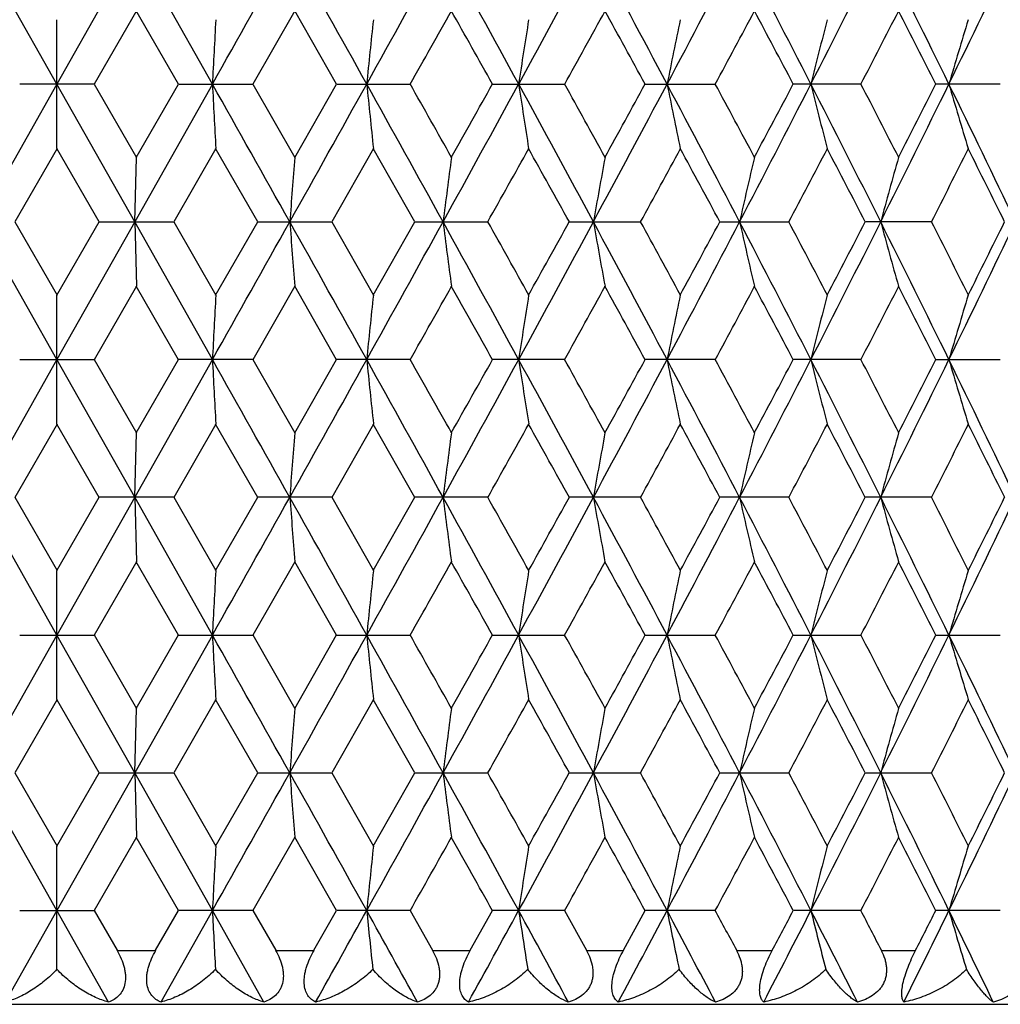
# Model space of a CAD drawing. Units: inches. Extents: x 0 to 11, y 0 to 8.5.
# Drawn here: x 5.4 to 5.6, y 5.2 to 5.4 of the extents above; entities that cross this region are included whole.
import ezdxf

# ---------------------------------------------------------------- set-up
doc = ezdxf.new("R2010")
doc.units = ezdxf.units.IN
doc.header["$LTSCALE"] = 0.605
doc.header["$MEASUREMENT"] = 0
doc.layers.add('ALL_ASSEMBLY_MEMBERS', color=7, linetype='CONTINUOUS')

msp = doc.modelspace()

# ---------------------------------------------------------------- linework, layer by layer
at = {"layer": 'ALL_ASSEMBLY_MEMBERS', "color": 7, "linetype": 'CONTINUOUS'}
for p, q in [((5.41228, 5.35798), (5.39785, 5.38352)), ((5.42671, 5.38352), (5.41228, 5.35798)), ((5.44111, 5.35798), (5.42671, 5.38352)), ((5.41228, 5.34604), (5.41228, 5.36991)), ((5.42705, 5.37157), (5.4192, 5.35796)), ((5.43484, 5.35796), (5.427, 5.37157)), ((5.45643, 5.37157), (5.44863, 5.35796)), ((5.46415, 5.35796), (5.45637, 5.37157)), ((5.41228, 5.35798), (5.39785, 5.33243)), ((5.41917, 5.35798), (5.40539, 5.35798)), ((5.42671, 5.33243), (5.41228, 5.35798)), ((5.4192, 5.35799), (5.42705, 5.34439)), ((5.44111, 5.35798), (5.42671, 5.33243)), ((5.427, 5.34439), (5.43484, 5.35799)), ((5.43487, 5.35798), (5.44859, 5.35798)), ((5.44863, 5.35799), (5.45643, 5.34439)), ((5.45637, 5.34439), (5.46415, 5.35799)), ((5.46417, 5.35798), (5.47774, 5.35798)), ((5.49309, 5.35798), (5.5064, 5.35798)), ((5.52138, 5.35798), (5.53433, 5.35798)), ((5.56134, 5.35798), (5.54885, 5.35798)), ((5.58721, 5.35798), (5.57528, 5.35798)), ((5.41231, 5.34603), (5.40445, 5.33242)), ((5.42011, 5.33242), (5.41225, 5.34603)), ((5.42671, 5.33243), (5.42702, 5.34437)), ((5.44177, 5.34603), (5.43393, 5.33242)), ((5.44953, 5.33242), (5.44171, 5.34603)), ((5.47101, 5.34603), (5.46325, 5.33242)), ((5.47867, 5.33242), (5.47095, 5.34603)), ((5.41228, 5.30689), (5.39785, 5.33243)), ((5.40445, 5.33245), (5.41231, 5.31884)), ((5.41225, 5.31884), (5.42011, 5.33245)), ((5.42671, 5.33243), (5.41228, 5.30689)), ((5.42014, 5.33243), (5.4339, 5.33243)), ((5.42671, 5.33243), (5.42702, 5.3205)), ((5.44111, 5.30689), (5.42671, 5.33243)), ((5.43393, 5.33245), (5.44177, 5.31884)), ((5.44171, 5.31884), (5.44953, 5.33245)), ((5.44956, 5.33243), (5.46322, 5.33243)), ((5.46325, 5.33245), (5.47101, 5.31884)), ((5.47095, 5.31884), (5.47867, 5.33245)), ((5.47869, 5.33243), (5.49215, 5.33243)), ((5.50732, 5.33243), (5.52047, 5.33243)), ((5.53523, 5.33243), (5.54796, 5.33243)), ((5.57443, 5.33243), (5.56221, 5.33243)), ((5.41228, 5.29496), (5.41228, 5.31882)), ((5.42705, 5.32048), (5.4192, 5.30687)), ((5.43484, 5.30687), (5.427, 5.32048)), ((5.45643, 5.32048), (5.44863, 5.30687)), ((5.46415, 5.30687), (5.45637, 5.32048)), ((5.41228, 5.30689), (5.39785, 5.28135)), ((5.40539, 5.30689), (5.41917, 5.30689)), ((5.42671, 5.28135), (5.41228, 5.30689)), ((5.4192, 5.30691), (5.42705, 5.2933)), ((5.44111, 5.30689), (5.42671, 5.28135)), ((5.427, 5.2933), (5.43484, 5.30691)), ((5.44859, 5.30689), (5.43487, 5.30689)), ((5.44863, 5.30691), (5.45643, 5.2933)), ((5.45637, 5.2933), (5.46415, 5.30691)), ((5.47774, 5.30689), (5.46417, 5.30689)), ((5.5064, 5.30689), (5.49309, 5.30689)), ((5.53433, 5.30689), (5.52138, 5.30689)), ((5.56134, 5.30689), (5.54885, 5.30689)), ((5.57528, 5.30689), (5.58721, 5.30689)), ((5.41231, 5.29494), (5.40445, 5.28133)), ((5.42011, 5.28133), (5.41225, 5.29494)), ((5.42671, 5.28135), (5.42702, 5.29328)), ((5.44177, 5.29494), (5.43393, 5.28133)), ((5.44953, 5.28133), (5.44171, 5.29494)), ((5.47101, 5.29494), (5.46325, 5.28133)), ((5.47867, 5.28133), (5.47095, 5.29494)), ((5.41228, 5.2558), (5.39785, 5.28135)), ((5.40445, 5.28136), (5.41231, 5.26775)), ((5.41225, 5.26775), (5.42011, 5.28136)), ((5.42671, 5.28135), (5.41228, 5.2558)), ((5.4339, 5.28135), (5.42014, 5.28135)), ((5.42671, 5.28135), (5.42702, 5.26941)), ((5.44111, 5.2558), (5.42671, 5.28135)), ((5.43393, 5.28136), (5.44177, 5.26775)), ((5.44171, 5.26775), (5.44953, 5.28136)), ((5.46322, 5.28135), (5.44956, 5.28135)), ((5.46325, 5.28136), (5.47101, 5.26775)), ((5.47095, 5.26775), (5.47867, 5.28136)), ((5.49215, 5.28135), (5.47869, 5.28135)), ((5.52047, 5.28135), (5.50733, 5.28135)), ((5.54796, 5.28135), (5.53523, 5.28135)), ((5.57443, 5.28135), (5.56221, 5.28135)), ((5.41228, 5.24387), (5.41228, 5.26774)), ((5.42705, 5.2694), (5.4192, 5.25578)), ((5.43484, 5.25578), (5.427, 5.2694)), ((5.45643, 5.2694), (5.44863, 5.25578)), ((5.46415, 5.25578), (5.45637, 5.2694)), ((5.41228, 5.2558), (5.39785, 5.23026)), ((5.40539, 5.2558), (5.41917, 5.2558)), ((5.42671, 5.23026), (5.41228, 5.2558)), ((5.4192, 5.25582), (5.42705, 5.24221)), ((5.44111, 5.2558), (5.42671, 5.23026)), ((5.427, 5.24221), (5.43484, 5.25582)), ((5.43487, 5.2558), (5.44859, 5.2558)), ((5.44863, 5.25582), (5.45643, 5.24221)), ((5.45637, 5.24221), (5.46415, 5.25582)), ((5.46417, 5.2558), (5.47774, 5.2558)), ((5.49309, 5.2558), (5.5064, 5.2558)), ((5.52138, 5.2558), (5.53433, 5.2558)), ((5.54885, 5.2558), (5.56134, 5.2558)), ((5.57528, 5.2558), (5.58721, 5.2558)), ((5.41231, 5.24385), (5.40445, 5.23024)), ((5.42011, 5.23024), (5.41225, 5.24385)), ((5.42671, 5.23026), (5.42702, 5.24219)), ((5.44177, 5.24385), (5.43393, 5.23024)), ((5.44953, 5.23024), (5.44171, 5.24385)), ((5.47101, 5.24385), (5.46325, 5.23024)), ((5.47867, 5.23024), (5.47095, 5.24385)), ((5.41228, 5.20471), (5.39785, 5.23026)), ((5.40445, 5.23027), (5.41231, 5.21666)), ((5.41225, 5.21666), (5.42011, 5.23027)), ((5.42671, 5.23026), (5.41228, 5.20471)), ((5.42014, 5.23026), (5.4339, 5.23026)), ((5.42671, 5.23026), (5.42702, 5.21832)), ((5.44111, 5.20471), (5.42671, 5.23026)), ((5.43393, 5.23027), (5.44177, 5.21666)), ((5.44171, 5.21666), (5.44953, 5.23027)), ((5.44956, 5.23026), (5.46322, 5.23026)), ((5.46325, 5.23027), (5.47101, 5.21666)), ((5.47095, 5.21666), (5.47867, 5.23027)), ((5.47869, 5.23026), (5.49215, 5.23026)), ((5.50732, 5.23026), (5.52047, 5.23026)), ((5.53523, 5.23026), (5.54796, 5.23026)), ((5.56221, 5.23026), (5.57443, 5.23026)), ((5.41228, 5.19382), (5.41228, 5.21665)), ((5.42705, 5.21831), (5.4192, 5.2047)), ((5.43484, 5.2047), (5.427, 5.21831)), ((5.45643, 5.21831), (5.44863, 5.2047)), ((5.46415, 5.2047), (5.45637, 5.21831)), ((5.41228, 5.20471), (5.40269, 5.18775)), ((5.40539, 5.20471), (5.41917, 5.20471)), ((5.42186, 5.18775), (5.41228, 5.20471)), ((5.4192, 5.20473), (5.42346, 5.19735)), ((5.43059, 5.19735), (5.43484, 5.20473)), ((5.44111, 5.20471), (5.43155, 5.18775)), ((5.4486, 5.20471), (5.43487, 5.20471)), ((5.45065, 5.18775), (5.44111, 5.20471)), ((5.44863, 5.20473), (5.45286, 5.19735)), ((5.45994, 5.19735), (5.46415, 5.20473)), ((5.47775, 5.20471), (5.46417, 5.20471)), ((5.47778, 5.20473), (5.48195, 5.19735)), ((5.48892, 5.19735), (5.49307, 5.20473)), ((5.5064, 5.20471), (5.49309, 5.20471)), ((5.50643, 5.20473), (5.51052, 5.19735)), ((5.51733, 5.19735), (5.52137, 5.20473)), ((5.53433, 5.20471), (5.52138, 5.20471)), ((5.56134, 5.20471), (5.54885, 5.20471)), ((5.58721, 5.20471), (5.57528, 5.20471)), ((5.42343, 5.19733), (5.43062, 5.19733)), ((5.45283, 5.19733), (5.45996, 5.19733)), ((5.48192, 5.19733), (5.48894, 5.19733)), ((5.51048, 5.19733), (5.51734, 5.19733)), ((5.5383, 5.19733), (5.54494, 5.19733)), ((5.56515, 5.19733), (5.57153, 5.19733)), ((5.08428, 5.18733), (5.74028, 5.18733))]:
    msp.add_line(p, q, dxfattribs=at)
for centre, radius, start, end in [((-6.6489, 12.16613), 13.87514, 330.615199, 330.736184), ((-3.24938, 0.50499), 9.9787, 29.099973, 29.26797), ((-1.32724, 9.14178), 7.7792, 330.895808, 331.110913), ((-0.08612, 2.30954), 6.36195, 28.631019, 28.893449), ((0.78204, 7.93294), 5.37307, 331.36456, 331.67446), ((1.42625, 3.18093), 4.64143, 27.97249, 28.33013), ((1.92317, 7.2715), 4.07896, 332.02287, 332.4284), ((2.31987, 3.70235), 3.63159, 27.12269, 27.57643), ((2.64349, 6.84816), 3.26813, 332.87244, 333.37451), ((2.91365, 4.05403), 2.96605, 26.07988, 26.63057), ((3.14203, 6.55041), 2.7119, 333.91503, 334.5144), ((10.78908, 5.08468), 5.35495, 176.9467, 177.07456), ((8.17586, 5.08245), 2.72013, 173.93361, 174.18634), ((-0.96556, 9.00822), 7.40547, 330.467721, 330.588674), ((-0.31237, 2.10289), 6.65572, 29.279118, 29.41353), ((7.33753, 5.0788), 1.86069, 170.99893, 171.37081), ((0.98014, 7.8683), 5.17583, 330.98675, 331.15889), ((1.31885, 3.06115), 4.78921, 28.65804, 28.84376), ((6.9422, 5.07386), 1.44497, 168.17716, 168.6602), ((2.0544, 7.23188), 3.95244, 331.69819, 331.92204), ((2.2628, 3.62224), 3.71629, 27.84351, 28.08108), ((6.717, 5.06935), 1.20012, 165.4962, 166.08394), ((2.74067, 6.81983), 3.17702, 332.60404, 332.88015), ((2.88253, 3.99579), 3.01768, 26.83347, 27.12343), ((6.58676, 5.06218), 1.05152, 162.98296, 163.66179), ((-6.67324, -1.46384), 13.90305, 29.263926, 29.384669), ((10.78816, 5.63122), 5.35402, 182.92532, 183.05321), ((-3.26098, 10.21748), 9.992, 330.73199, 330.899763), ((-1.34041, 1.5669), 7.79425, 28.889229, 29.103918), ((8.17534, 5.63345), 2.7196, 185.81343, 186.06622), ((-1.10314, 1.63001), 7.56349, 29.412458, 29.53088), ((-0.09419, 8.41087), 6.37116, 331.106534, 331.368585), ((-0.42231, 8.67492), 6.78186, 330.587466, 330.719374), ((0.77305, 2.77815), 5.38329, 28.32571, 28.63502), ((7.33716, 5.63709), 1.86031, 188.62885, 189.00081), ((0.90896, 2.80835), 5.25713, 28.84223, 29.0117), ((1.4201, 7.53834), 4.64841, 331.66988, 332.02698), ((1.25829, 7.68807), 4.8583, 331.15723, 331.3403), ((1.91636, 3.44089), 4.08664, 27.5718, 27.97657), ((6.94191, 5.64203), 1.44467, 191.33935, 191.82251), ((2.01012, 3.46037), 4.00266, 28.07908, 28.30011), ((2.31492, 7.0162), 3.63718, 332.4236, 332.87664), ((2.22377, 7.11447), 3.76049, 331.9199, 332.15468), ((2.63802, 3.86505), 3.27425, 26.62573, 27.12685), ((6.71671, 5.64652), 1.19982, 193.91551, 194.50342), ((2.71005, 3.88038), 3.21145, 27.12096, 27.3941), ((2.90951, 6.664), 2.97068, 333.36949, 333.91932), ((2.85491, 6.73426), 3.04868, 332.87755, 333.16456), ((3.13747, 4.16336), 2.71696, 25.48587, 26.08412), ((6.58649, 5.65369), 1.05124, 196.33757, 197.0166), ((9.03691, 5.05834), 3.59192, 175.4326, 175.62355), ((7.66695, 5.05539), 2.20057, 172.45409, 172.76743), ((0.16152, 8.32345), 6.11246, 330.703254, 330.849431), ((0.61912, 2.62366), 5.58854, 28.99273, 29.15238), ((7.10751, 5.05108), 1.62035, 169.5718, 170.00061), ((1.57599, 7.49034), 4.49621, 331.31826, 331.51576), ((1.83777, 3.34361), 4.1984, 28.27519, 28.4863), ((6.81747, 5.04554), 1.31038, 166.81784, 167.35322), ((2.42463, 6.9843), 3.5333, 332.12665, 332.37602), ((2.59507, 3.79683), 3.34094, 27.36317, 27.62628), ((6.64351, 5.04048), 1.11728, 164.21728, 164.85231), ((2.99398, 6.63985), 2.8928, 333.13049, 333.43228), ((3.11428, 4.11225), 2.75831, 26.25464, 26.57029), ((-6.68097, 12.13307), 13.91192, 330.615299, 330.735964), ((-3.267, 0.44404), 9.99889, 29.100226, 29.267883), ((9.03682, 5.60652), 3.59183, 184.37635, 184.56731), ((-1.34456, 9.10029), 7.799, 330.89603, 331.110587), ((-0.09826, 2.25178), 6.37579, 28.631394, 28.893254), ((7.66687, 5.60946), 2.20049, 187.2324, 187.54577), ((0.07304, 2.29194), 6.21385, 29.15161, 29.295399), ((0.77022, 7.88827), 5.38652, 331.36491, 331.67403), ((0.54478, 8.08256), 5.6736, 330.84863, 331.00588), ((1.41705, 3.1249), 4.65187, 27.97299, 28.32983), ((7.10744, 5.61377), 1.62028, 189.99917, 190.428), ((1.52609, 3.14736), 4.55302, 28.48526, 28.68029), ((1.91422, 7.22512), 4.08907, 332.02334, 332.42787), ((1.79404, 7.3449), 4.2481, 331.51469, 331.72332), ((2.31247, 3.64743), 3.63992, 27.12332, 27.57601), ((6.81742, 5.61931), 1.31032, 192.6465, 193.18192), ((2.39229, 3.66357), 3.56983, 27.62499, 27.8718), ((2.6363, 6.80071), 3.27619, 332.87303, 333.37387), ((2.56604, 6.88317), 3.37368, 332.37469, 332.63525), ((2.90748, 3.99988), 2.97294, 26.08063, 26.63004), ((6.64346, 5.62437), 1.11723, 195.14736, 195.78243), ((2.97116, 4.01355), 2.91835, 26.56872, 26.86785), ((3.13603, 6.50222), 2.71856, 333.91575, 334.51365), ((3.09347, 6.56297), 2.78155, 333.43067, 333.74368), ((10.7863, 5.03375), 5.35216, 176.94674, 177.07468), ((8.17445, 5.03151), 2.71871, 173.93368, 174.18656), ((-0.9852, 8.96823), 7.42804, 330.467925, 330.588504), ((-0.32506, 2.04464), 6.67029, 29.279426, 29.413537), ((7.33657, 5.02787), 1.85971, 170.99905, 171.37114), ((0.96675, 7.8246), 5.19111, 330.98707, 331.15869), ((1.30923, 3.00476), 4.80019, 28.65845, 28.84374), ((6.94146, 5.02293), 1.44421, 168.1773, 168.66063), ((2.04429, 7.1862), 3.96391, 331.69861, 331.9218), ((2.25508, 3.56704), 3.72503, 27.84402, 28.08102), ((6.72266, 5.01684), 1.20596, 165.49795, 166.08288), ((2.73257, 6.7729), 3.18613, 332.60457, 332.87988), ((2.8761, 3.94141), 3.0249, 26.83408, 27.12334), ((6.58618, 5.01127), 1.05091, 162.98314, 163.66241), ((-6.64823, -1.50089), 13.87437, 29.263844, 29.384836), ((10.78726, 5.58009), 5.35312, 182.92544, 183.05335), ((-3.268, 10.17024), 10, 330.732371, 330.90001), ((-1.3302, 1.52144), 7.78259, 28.88923, 29.104242), ((8.17489, 5.58232), 2.71914, 185.81365, 186.06649), ((-1.09895, 1.58125), 7.5587, 29.412654, 29.531152), ((-0.09666, 8.36108), 6.37396, 331.107024, 331.36896), ((-0.42495, 8.62526), 6.78487, 330.587926, 330.719776), ((0.77906, 2.7303), 5.37646, 28.3258, 28.6355), ((7.33686, 5.58596), 1.86, 188.62918, 189.0012), ((0.9108, 2.75824), 5.25505, 28.84256, 29.0121), ((1.419, 7.48779), 4.64964, 331.67047, 332.02748), ((1.25722, 7.63751), 4.8595, 331.15781, 331.34084), ((1.92051, 3.39195), 4.08197, 27.57197, 27.97721), ((6.94167, 5.59091), 1.44444, 191.33978, 191.82302), ((2.01107, 3.40975), 4.0016, 28.07955, 28.30065), ((2.31439, 6.96533), 3.63775, 332.42431, 332.87728), ((2.22331, 7.06357), 3.76098, 331.92062, 332.15536), ((2.64114, 3.8155), 3.27077, 26.62599, 27.12765), ((6.72283, 5.597), 1.20614, 193.91762, 194.50244), ((2.71058, 3.82952), 3.21088, 27.12158, 27.39478), ((2.90926, 6.61299), 2.97094, 333.37031, 333.92009), ((2.85474, 6.68321), 3.04885, 332.87839, 333.16539), ((3.13994, 4.11343), 2.71422, 25.48622, 26.08508), ((6.58639, 5.60258), 1.05113, 196.33819, 197.01729), ((9.03848, 5.00714), 3.5935, 175.43281, 175.62368), ((7.6679, 5.00419), 2.20153, 172.45444, 172.76764), ((0.16252, 8.27174), 6.11129, 330.703723, 330.849931), ((0.62671, 2.57676), 5.57987, 28.99286, 29.15276), ((7.1082, 4.99988), 1.62106, 169.57229, 170.00089), ((1.57734, 7.43846), 4.49464, 331.31883, 331.5164), ((1.84304, 3.29534), 4.19242, 28.27542, 28.48683), ((6.81803, 4.99434), 1.31094, 166.81844, 167.35358), ((2.42599, 6.93244), 3.53173, 332.12732, 332.37681), ((2.59907, 3.74778), 3.33645, 27.36349, 27.62697), ((6.64955, 4.98773), 1.12354, 164.21963, 164.8511), ((2.99528, 6.58806), 2.89133, 333.13127, 333.43321), ((3.11748, 4.06271), 2.75476, 26.25507, 26.57113), ((-6.64358, 12.06094), 13.86902, 330.615235, 330.736274), ((-3.25243, 0.40115), 9.98217, 29.099784, 29.267723), ((9.03954, 5.55564), 3.59455, 184.37643, 184.56723), ((-1.32466, 9.03817), 7.77625, 330.895777, 331.110965), ((-0.08773, 2.20651), 6.36377, 28.630787, 28.893143), ((7.66852, 5.55859), 2.20216, 187.23253, 187.54563), ((0.08933, 2.25001), 6.19515, 29.151069, 29.295299), ((0.78371, 7.82986), 5.37116, 331.36446, 331.67447), ((0.55979, 8.02312), 5.65643, 330.84848, 331.00622), ((1.42519, 3.07821), 4.64262, 27.97222, 28.32977), ((7.10865, 5.5629), 1.62151, 189.99934, 190.42782), ((1.53818, 3.10289), 4.53924, 28.48461, 28.68024), ((1.9244, 7.16868), 4.07757, 332.0227, 332.42838), ((1.80519, 7.28779), 4.23543, 331.51443, 331.72369), ((2.31909, 3.59979), 3.63245, 27.12238, 27.57601), ((6.81838, 5.56844), 1.31131, 192.64671, 193.18169), ((2.40187, 3.61755), 3.55899, 27.62421, 27.87179), ((2.64446, 6.7455), 3.26705, 332.8722, 333.37444), ((2.57488, 6.82748), 3.36371, 332.3743, 332.63565), ((2.91304, 3.95158), 2.96672, 26.07952, 26.63009), ((6.64985, 5.57505), 1.12385, 195.14925, 195.78053), ((2.97908, 3.96647), 2.90946, 26.56783, 26.86789), ((3.14282, 6.44786), 2.71102, 333.91472, 334.51429), ((3.10079, 6.50825), 2.77338, 333.43016, 333.74411), ((10.78834, 4.98254), 5.35421, 176.94665, 177.07453), ((8.17549, 4.98031), 2.71975, 173.93351, 174.18628), ((-0.96711, 8.90692), 7.40725, 330.46772, 330.588644), ((-0.31598, 1.99871), 6.65985, 29.278882, 29.41321), ((7.33728, 4.97666), 1.86043, 170.99879, 171.37073), ((0.97887, 7.76683), 5.17727, 330.9867, 331.15879), ((1.31638, 2.95765), 4.79201, 28.65776, 28.84337), ((6.94201, 4.97172), 1.44477, 168.17698, 168.6601), ((2.05335, 7.13027), 3.95364, 331.69808, 331.92186), ((2.26094, 3.5191), 3.71838, 27.84319, 28.08062), ((6.72311, 4.96562), 1.20643, 165.49755, 166.08223), ((2.73978, 6.71812), 3.17803, 332.60388, 332.87991), ((2.88104, 3.89288), 3.01933, 26.8331, 27.1229), ((6.59156, 4.95856), 1.05653, 162.98436, 163.65999), ((-6.68576, -1.57303), 13.9174, 29.263906, 29.384524), ((10.78728, 5.52899), 5.35314, 182.92528, 183.05319), ((-3.26346, 10.11667), 9.99483, 330.732064, 330.89979), ((-1.34604, 1.46161), 7.80068, 28.889225, 29.103736), ((8.1749, 5.53122), 2.71915, 185.81334, 186.06618), ((-1.10861, 1.52476), 7.56976, 29.412392, 29.530713), ((-0.09641, 8.3099), 6.37369, 331.106625, 331.368573), ((-0.42457, 8.57401), 6.78445, 330.587529, 330.719383), ((0.76952, 2.67407), 5.38729, 28.32573, 28.6348), ((7.33686, 5.53486), 1.86, 188.62871, 189.00075), ((0.90547, 2.70425), 5.26112, 28.84216, 29.0115), ((1.41825, 7.43715), 4.65051, 331.66998, 332.02692), ((1.2564, 7.58693), 4.86046, 331.15729, 331.34028), ((1.91383, 3.33739), 4.0895, 27.57183, 27.97632), ((6.94168, 5.5398), 1.44443, 191.33917, 191.82243), ((2.00758, 3.35684), 4.00554, 28.07901, 28.29988), ((2.31335, 6.91483), 3.63894, 332.42373, 332.87655), ((2.22218, 7.01314), 3.76229, 331.91997, 332.15462), ((2.63606, 3.76188), 3.27645, 26.62577, 27.12656), ((6.72283, 5.54589), 1.20613, 193.91688, 194.50173), ((2.70806, 3.77719), 3.21369, 27.1209, 27.39384), ((2.90816, 6.56249), 2.97218, 333.36963, 333.91918), ((2.85354, 6.63278), 3.05022, 332.87761, 333.16447), ((3.13587, 4.06042), 2.71873, 25.48593, 26.08379), ((6.59132, 5.55295), 1.05627, 196.33899, 197.01481), ((9.03651, 4.95619), 3.59152, 175.43259, 175.62358), ((7.6667, 4.95324), 2.20032, 172.45409, 172.76748), ((0.15954, 8.22237), 6.11473, 330.703335, 330.849453), ((0.61545, 2.51945), 5.59274, 28.99272, 29.15224), ((7.10733, 4.94894), 1.62017, 169.5718, 170.00067), ((1.5743, 7.38908), 4.49812, 331.31835, 331.51576), ((1.83517, 3.24004), 4.20134, 28.27519, 28.48614), ((6.81733, 4.9434), 1.31023, 166.81783, 167.3533), ((2.42319, 6.88288), 3.53493, 332.12675, 332.376), ((2.59308, 3.69362), 3.34318, 27.36317, 27.62611), ((6.64896, 4.9368), 1.12293, 164.21891, 164.85077), ((2.99274, 6.5383), 2.8942, 333.13061, 333.43223), ((3.11268, 4.00928), 2.7601, 26.25466, 26.57009), ((-6.67616, 12.02818), 13.9064, 330.615319, 330.736032), ((-3.27299, 0.33851), 10.00575, 29.100327, 29.267869), ((9.03639, 5.50431), 3.5914, 184.37637, 184.56736), ((-1.34385, 8.99771), 7.79818, 330.896092, 331.110672), ((-0.10105, 2.14806), 6.37899, 28.631533, 28.893262), ((7.6666, 5.50725), 2.20022, 187.23243, 187.54584), ((0.06974, 2.18791), 6.21762, 29.151721, 29.295419), ((0.77016, 7.78611), 5.38658, 331.36501, 331.67413), ((0.54482, 7.98035), 5.67355, 330.84874, 331.00598), ((1.41536, 3.02182), 4.65379, 27.97317, 28.32986), ((7.10725, 5.51156), 1.62009, 189.9992, 190.4281), ((1.52398, 3.04402), 4.55542, 28.48541, 28.68033), ((1.91394, 7.12308), 4.08938, 332.02348, 332.42798), ((1.79381, 7.24284), 4.24836, 331.51484, 331.72345), ((2.31132, 3.54464), 3.64123, 27.12353, 27.57606), ((6.81726, 5.5171), 1.31016, 192.64654, 193.18204), ((2.39077, 3.56059), 3.57155, 27.62517, 27.87186), ((2.63597, 6.69869), 3.27656, 332.87322, 333.374), ((2.56572, 6.78115), 3.37403, 332.37487, 332.63539), ((2.90662, 3.89727), 2.97391, 26.08088, 26.63011), ((6.6489, 5.5237), 1.12287, 195.14904, 195.78094), ((2.96999, 3.91077), 2.91966, 26.56894, 26.86793), ((3.13568, 6.4002), 2.71895, 333.91598, 334.5138), ((3.09313, 6.46095), 2.78193, 333.43089, 333.74384), ((10.7864, 4.93157), 5.35226, 176.94677, 177.07471), ((8.17451, 4.92933), 2.71876, 173.93374, 174.18663), ((-0.98396, 8.86534), 7.4266, 330.467994, 330.588593), ((-0.32791, 1.94085), 6.67356, 29.279546, 29.413588), ((7.33661, 4.92569), 1.85975, 170.99914, 171.37124), ((0.9671, 7.72222), 5.19071, 330.98717, 331.15881), ((1.30759, 2.90167), 4.80207, 28.65861, 28.84382), ((6.94149, 4.92075), 1.44424, 168.17742, 168.66076), ((2.04433, 7.08399), 3.96385, 331.69875, 331.92194), ((2.25399, 3.46427), 3.72628, 27.84422, 28.08113), ((6.72268, 4.91466), 1.20598, 165.49809, 166.08303), ((2.73249, 6.67076), 3.18621, 332.60475, 332.88005), ((2.87531, 3.83882), 3.02579, 26.83431, 27.12348), ((6.59119, 4.9076), 1.05614, 162.98499, 163.66091), ((10.79506, 5.47832), 5.36094, 182.92551, 183.04207), ((-2.93043, 9.87996), 9.61356, 330.785371, 330.901148), ((-1.64246, 1.24596), 8.13972, 28.964416, 29.100993), ((8.17876, 5.48054), 2.72304, 185.8138, 186.0442), ((0.04574, 8.18102), 6.21164, 331.191718, 331.370149), ((0.62803, 2.54601), 5.54837, 28.43282, 28.63222), ((7.33938, 5.48418), 1.86256, 188.62938, 188.96842), ((1.49774, 7.34369), 4.56043, 331.78712, 332.02872), ((1.83108, 3.24255), 4.1831, 27.7111, 27.97388), ((6.94351, 5.4891), 1.44631, 191.34004, 191.78045), ((1.9666, 3.28365), 4.05211, 28.18197, 28.3004), ((2.36462, 6.83734), 3.58127, 332.57322, 332.87858), ((2.27783, 6.93249), 3.69928, 332.02741, 332.15674), ((2.58174, 3.68312), 3.33741, 26.79751, 27.12427), ((6.72424, 5.49518), 1.20759, 193.91792, 194.45094), ((2.68087, 3.71196), 3.24433, 27.24788, 27.39455), ((2.94423, 6.49361), 2.93197, 333.55177, 333.92145), ((2.89224, 6.56198), 3.00679, 333.00914, 333.16683), ((3.0975, 3.99066), 2.7614, 25.69039, 26.08165), ((6.59244, 5.50221), 1.05745, 196.34018, 196.95615)]:
    msp.add_arc(centre, radius, start, end, dxfattribs=at)
for points, knots in [([(5.42343, 5.19733), (5.42371, 5.19684), (5.42423, 5.19582), (5.42469, 5.19449), (5.42491, 5.19343), (5.42502, 5.19242), (5.42496, 5.19123), (5.42455, 5.18996), (5.42383, 5.18895), (5.42292, 5.18821), (5.42222, 5.18788), (5.42186, 5.18775)], [0, 0, 0, 0, 0.152923, 0.302388, 0.374451, 0.443829, 0.57286, 0.689208, 0.795993, 0.898313, 1, 1, 1, 1]), ([(5.43155, 5.18775), (5.43123, 5.18788), (5.43061, 5.18821), (5.42981, 5.18896), (5.42921, 5.18998), (5.42891, 5.19124), (5.42891, 5.19242), (5.42906, 5.19343), (5.42932, 5.19449), (5.42981, 5.19582), (5.43033, 5.19684), (5.43062, 5.19733)], [0, 0, 0, 0, 0.094651, 0.191464, 0.295297, 0.411711, 0.543452, 0.614828, 0.689094, 0.843067, 1, 1, 1, 1]), ([(5.45283, 5.19733), (5.45311, 5.19684), (5.45362, 5.19583), (5.45405, 5.19449), (5.45423, 5.19343), (5.4543, 5.19241), (5.45419, 5.19143), (5.4539, 5.19054), (5.45351, 5.18977), (5.45283, 5.18894), (5.45181, 5.1882), (5.45104, 5.18788), (5.45065, 5.18775)], [0, 0, 0, 0, 0.148773, 0.29376, 0.363712, 0.431237, 0.557927, 0.617542, 0.674836, 0.784668, 0.892097, 1, 1, 1, 1]), ([(5.46027, 5.18775), (5.45998, 5.18788), (5.45943, 5.18822), (5.45876, 5.18897), (5.45829, 5.18999), (5.45809, 5.19125), (5.45816, 5.19242), (5.45835, 5.19343), (5.45864, 5.19449), (5.45915, 5.19582), (5.45968, 5.19683), (5.45996, 5.19733)], [0, 0, 0, 0, 0.086869, 0.17796, 0.279115, 0.396149, 0.531017, 0.604488, 0.680992, 0.839367, 1, 1, 1, 1]), ([(5.48192, 5.19733), (5.4822, 5.19684), (5.48269, 5.19583), (5.48309, 5.19449), (5.48324, 5.19342), (5.48326, 5.19265), (5.48318, 5.1919), (5.483, 5.19119), (5.48274, 5.19054), (5.48228, 5.18976), (5.48152, 5.18893), (5.4804, 5.1882), (5.47957, 5.18788), (5.47915, 5.18775)], [0, 0, 0, 0, 0.144613, 0.285301, 0.353304, 0.419178, 0.482788, 0.544288, 0.603883, 0.66181, 0.774659, 0.886714, 1, 1, 1, 1]), ([(5.48861, 5.18775), (5.48837, 5.18788), (5.4879, 5.18823), (5.48736, 5.18899), (5.48702, 5.19001), (5.48693, 5.19126), (5.48706, 5.19243), (5.48729, 5.19343), (5.48761, 5.19449), (5.48814, 5.19581), (5.48866, 5.19683), (5.48894, 5.19733)], [0, 0, 0, 0, 0.078536, 0.163971, 0.262937, 0.381104, 0.519366, 0.594947, 0.673635, 0.836126, 1, 1, 1, 1]), ([(5.51048, 5.19733), (5.51075, 5.19684), (5.51123, 5.19583), (5.51159, 5.19449), (5.5117, 5.19342), (5.51169, 5.19265), (5.51157, 5.1919), (5.51135, 5.19119), (5.51105, 5.19054), (5.51053, 5.18975), (5.50968, 5.18893), (5.50847, 5.1882), (5.50759, 5.18788), (5.50713, 5.18775)], [0, 0, 0, 0, 0.140575, 0.27727, 0.343538, 0.408006, 0.470665, 0.531756, 0.591518, 0.650183, 0.765946, 0.88212, 1, 1, 1, 1]), ([(5.51638, 5.18775), (5.51618, 5.18788), (5.5158, 5.18825), (5.5154, 5.18902), (5.51519, 5.19003), (5.5152, 5.19127), (5.51539, 5.19243), (5.51566, 5.19343), (5.51601, 5.19449), (5.51655, 5.19581), (5.51707, 5.19683), (5.51734, 5.19733)], [0, 0, 0, 0, 0.069972, 0.150197, 0.247677, 0.36748, 0.509233, 0.586809, 0.667486, 0.833553, 1, 1, 1, 1]), ([(5.5383, 5.19733), (5.53856, 5.19684), (5.5389, 5.19607), (5.53921, 5.19501), (5.53935, 5.19421), (5.53941, 5.19342), (5.53936, 5.19264), (5.5392, 5.19189), (5.53895, 5.19119), (5.5386, 5.19054), (5.53802, 5.18975), (5.53711, 5.18892), (5.53582, 5.1882), (5.53488, 5.18788), (5.5344, 5.18775)], [0, 0, 0, 0, 0.136669, 0.203815, 0.269859, 0.334599, 0.397886, 0.459815, 0.520685, 0.580739, 0.640178, 0.758627, 0.878339, 1, 1, 1, 1]), ([(5.54336, 5.18775), (5.5432, 5.18789), (5.54291, 5.18827), (5.54266, 5.18904), (5.54257, 5.19004), (5.54269, 5.19128), (5.543, 5.1927), (5.54351, 5.19424), (5.54416, 5.1958), (5.54467, 5.19683), (5.54494, 5.19733)], [0, 0, 0, 0, 0.061763, 0.137697, 0.234516, 0.356285, 0.501361, 0.663076, 0.831933, 1, 1, 1, 1]), ([(5.56515, 5.19733), (5.5654, 5.19684), (5.56573, 5.19607), (5.56601, 5.19501), (5.56612, 5.19421), (5.56614, 5.19342), (5.56606, 5.19264), (5.56587, 5.19189), (5.56558, 5.19119), (5.56519, 5.19053), (5.56456, 5.18975), (5.56358, 5.18892), (5.56222, 5.1882), (5.56123, 5.18788), (5.56073, 5.18775)], [0, 0, 0, 0, 0.133002, 0.198424, 0.26292, 0.326375, 0.388732, 0.450164, 0.510997, 0.571455, 0.63169, 0.752586, 0.875292, 1, 1, 1, 1]), ([(5.56933, 5.18775), (5.56922, 5.18789), (5.56909, 5.18817), (5.569, 5.18859), (5.56895, 5.18899), (5.56894, 5.18945), (5.56899, 5.1902), (5.56918, 5.19128), (5.56957, 5.1927), (5.57011, 5.19423), (5.57078, 5.1958), (5.57127, 5.19683), (5.57153, 5.19733)], [0, 0, 0, 0, 0.054742, 0.088626, 0.127924, 0.173262, 0.225049, 0.348943, 0.496847, 0.6611, 0.831556, 1, 1, 1, 1]), ([(5.59084, 5.19733), (5.59108, 5.19684), (5.59139, 5.19607), (5.59163, 5.19501), (5.59172, 5.19421), (5.59171, 5.19342), (5.5916, 5.19264), (5.59137, 5.19189), (5.59104, 5.19118), (5.59062, 5.19053), (5.58994, 5.18974), (5.58891, 5.18892), (5.58748, 5.1882), (5.58646, 5.18788), (5.58594, 5.18775)], [0, 0, 0, 0, 0.129598, 0.193488, 0.256656, 0.319066, 0.380727, 0.441867, 0.502813, 0.563748, 0.624763, 0.747817, 0.872961, 1, 1, 1, 1]), ([(5.41228, 5.19382), (5.41156, 5.19305), (5.41007, 5.19166), (5.40766, 5.18992), (5.40521, 5.18859), (5.40352, 5.18797), (5.40269, 5.18775)], [0, 0, 0, 0, 0.274103, 0.532911, 0.775169, 1, 1, 1, 1]), ([(5.42186, 5.18775), (5.42103, 5.18797), (5.41935, 5.18859), (5.4169, 5.18992), (5.41449, 5.19166), (5.41299, 5.19305), (5.41228, 5.19382)], [0, 0, 0, 0, 0.224902, 0.467116, 0.725861, 1, 1, 1, 1]), ([(5.44168, 5.19382), (5.44094, 5.19305), (5.43938, 5.19164), (5.43684, 5.18991), (5.43423, 5.18859), (5.43244, 5.18797), (5.43155, 5.18775)], [0, 0, 0, 0, 0.268845, 0.526019, 0.770097, 1, 1, 1, 1]), ([(5.45065, 5.18775), (5.44988, 5.18797), (5.44832, 5.1886), (5.44604, 5.18993), (5.44378, 5.19167), (5.44236, 5.19306), (5.44168, 5.19382)], [0, 0, 0, 0, 0.219038, 0.459165, 0.719797, 1, 1, 1, 1]), ([(5.47086, 5.19382), (5.4701, 5.19304), (5.46848, 5.19163), (5.46583, 5.1899), (5.46309, 5.18858), (5.46121, 5.18797), (5.46027, 5.18775)], [0, 0, 0, 0, 0.264278, 0.520031, 0.765685, 1, 1, 1, 1]), ([(5.47915, 5.18775), (5.47845, 5.18798), (5.47702, 5.18862), (5.47493, 5.18994), (5.47283, 5.19169), (5.47151, 5.19306), (5.47086, 5.19382)], [0, 0, 0, 0, 0.212223, 0.449956, 0.712793, 1, 1, 1, 1]), ([(5.49959, 5.19382), (5.49882, 5.19304), (5.49715, 5.19162), (5.49442, 5.18989), (5.49157, 5.18857), (5.4896, 5.18797), (5.48861, 5.18775)], [0, 0, 0, 0, 0.260298, 0.514799, 0.761826, 1, 1, 1, 1]), ([(5.50713, 5.18775), (5.50651, 5.18798), (5.50522, 5.18863), (5.50334, 5.18996), (5.50142, 5.1917), (5.5002, 5.19307), (5.49959, 5.19382)], [0, 0, 0, 0, 0.204277, 0.439276, 0.704701, 1, 1, 1, 1]), ([(5.52766, 5.19382), (5.52688, 5.19304), (5.52518, 5.19161), (5.52238, 5.18988), (5.51944, 5.18857), (5.5174, 5.18797), (5.51638, 5.18775)], [0, 0, 0, 0, 0.256833, 0.510221, 0.758437, 1, 1, 1, 1]), ([(5.5344, 5.18775), (5.53414, 5.18786), (5.5336, 5.18813), (5.5325, 5.18883), (5.53106, 5.18998), (5.52933, 5.19172), (5.52822, 5.19308), (5.52766, 5.19382)], [0, 0, 0, 0, 0.092956, 0.195184, 0.427039, 0.695453, 1, 1, 1, 1]), ([(5.55485, 5.19382), (5.55407, 5.19303), (5.55235, 5.19161), (5.54951, 5.18988), (5.5465, 5.18856), (5.54441, 5.18797), (5.54336, 5.18775)], [0, 0, 0, 0, 0.253826, 0.506222, 0.755456, 1, 1, 1, 1]), ([(5.56073, 5.18775), (5.56051, 5.18786), (5.56007, 5.18814), (5.5594, 5.18864), (5.5587, 5.18924), (5.55768, 5.19023), (5.55635, 5.19174), (5.55536, 5.19308), (5.55485, 5.19382)], [0, 0, 0, 0, 0.086669, 0.184461, 0.293251, 0.412955, 0.684894, 1, 1, 1, 1]), ([(5.58096, 5.19382), (5.58018, 5.19303), (5.57845, 5.1916), (5.57559, 5.18987), (5.57253, 5.18856), (5.57041, 5.18796), (5.56933, 5.18775)], [0, 0, 0, 0, 0.251233, 0.502734, 0.752834, 1, 1, 1, 1]), ([(5.58594, 5.18775), (5.58576, 5.18787), (5.5854, 5.18814), (5.58487, 5.18864), (5.58429, 5.18925), (5.58343, 5.19025), (5.58229, 5.19176), (5.58141, 5.19309), (5.58096, 5.19382)], [0, 0, 0, 0, 0.079533, 0.172392, 0.278325, 0.397158, 0.67314, 1, 1, 1, 1])]:
    msp.add_open_spline(points, degree=3, knots=knots, dxfattribs=at)

doc.saveas('drawing.dxf')
